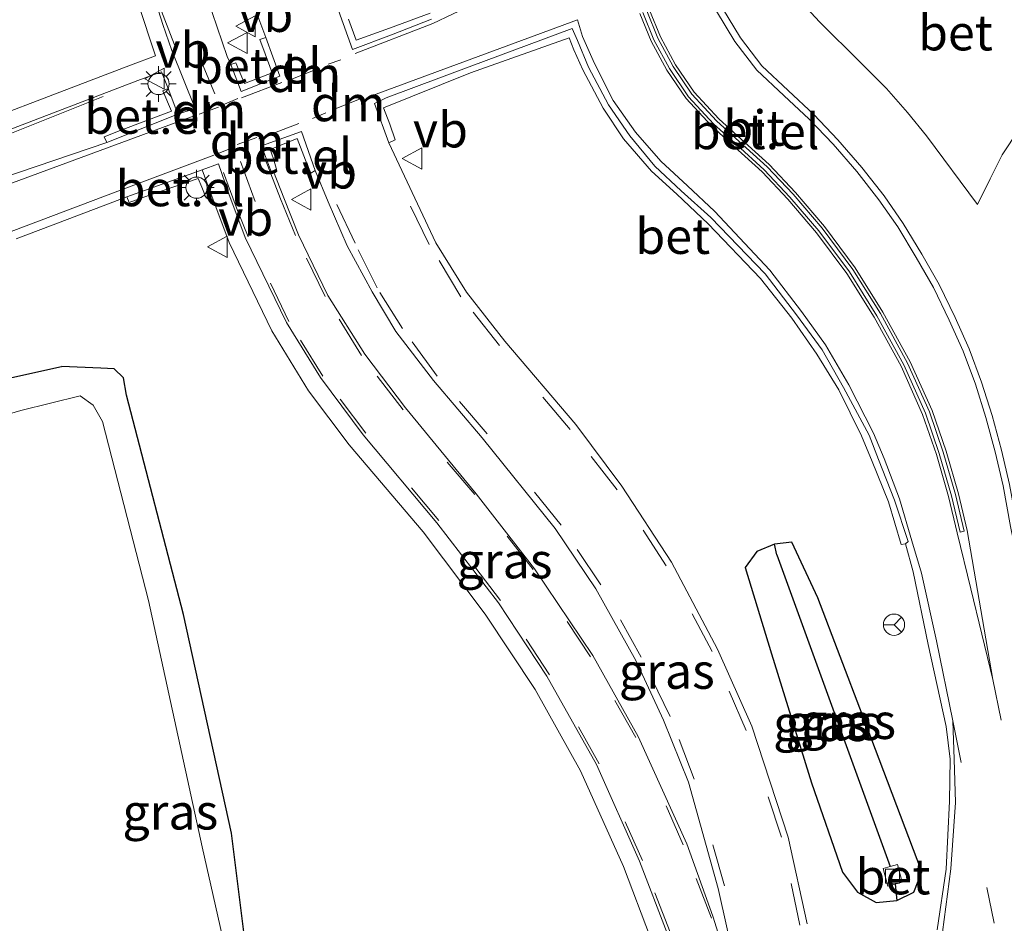
# Model space of a CAD drawing. Units: metres. Extents: x 189996 to 200006, y 572906 to 575001.
# Drawn here: x 197461 to 197530, y 573430 to 573494 of the extents above; entities that cross this region are included whole.
import ezdxf
from ezdxf.enums import TextEntityAlignment as Align

# ---------------------------------------------------------------- set-up
doc = ezdxf.new("R2010")
doc.units = ezdxf.units.M
doc.linetypes.add('IE-TERREINAFSCHEIDING', pattern=[10, 8, -2])
doc.linetypes.add('VW-3-9_STREEP', pattern=[12, 3, -9])
doc.layers.get('0').update_dxf_attribs({"lineweight": 25})
doc.layers.add('B-ME-GW-INSTEEKWATERGANG-L-B1', color=10, linetype='Continuous')
doc.layers.add('B-ME-GW-WATERGANG-GREPPEL-L-B1', color=10, linetype='Continuous')
for name, color, linetype, lineweight in [('B-ME-GW-TEENLIJN-L-B1', 93, 'Continuous', 18), ('B-ME-IE-GRASLAND-GV-B6', 93, 'Continuous', 18), ('B-ME-IE-MEUBILAIR_WEGMEUBILAIR-LICHTMAST-S-B1', 8, 'Continuous', 18), ('B-ME-IE-TERREINAFSCHEIDING-RASTERHEKWERK-L-B1', 8, 'IE-TERREINAFSCHEIDING', 18), ('B-ME-OG-WATER-GV-B6', 153, 'Continuous', 18), ('B-ME-VH-VERH_SOORT-BETON-OVERIG-GV-B6', 8, 'IE-TERREINAFSCHEIDING-NATUURLIJK-HOUTWAL', 18), ('B-ME-VH-VERH_SOORT-BITUMEN-GV-B6', 8, 'IE-TERREINAFSCHEIDING-NATUURLIJK-HOUTWAL', 18), ('B-ME-VH-VERH_SOORT-GV-B6', 8, 'Continuous', 18), ('B-ME-VH-VERH_SOORT-TEGELS-GV-B6', 8, 'Continuous', 18), ('B-ME-VV-KOLK-S-B1', 8, 'Continuous', 18), ('B-ME-VW-MARKERING-39STREEP-015-L-B1', 255, 'VW-3-9_STREEP', 18), ('B-ME-VW-MARKERING-DRIEHOEK-L-B1', 7, 'VW-HAAIETAND70-R-B', 18), ('B-ME-VW-MARKERING-STREEP-015-L-B1', 7, 'Continuous', 18), ('B-ME-VW-MEUBILAIR_WEGMEUBILAIR-RONA-S-B1', 8, 'Continuous', 18), ('B-ME-VW-MEUBILAIR_WEGMEUBILAIR-VERKEERSBORD-S-B1', 8, 'Continuous', 18)]:
    doc.layers.add(name, color=color, linetype=linetype, lineweight=lineweight)
doc.styles.add('NLCS-ISO', font='NLCS-ISO.TTF')
doc.linetypes.add('IE-TERREINAFSCHEIDING-NATUURLIJK-HOUTWAL', pattern='A,7,-1.5,[67,NLCS.SHX,S=0.75,R=45,X=0,Y=0],-1.5,7,-1.5,[70,NLCS.SHX,S=0.75,R=0,X=0,Y=0],-1.5', length=20)
doc.linetypes.add('VW-HAAIETAND70-R-B', pattern='A,0,-0.5,[153,NLCS.SHX,S=1,R=180,X=-0.375,Y=0],-0.5', length=1)

# ---------------------------------------------------------------- blocks, each defined once
blk = doc.blocks.new('lantaarnpaal')
for p, q in [((-0.884, 0.884), (-0.53, 0.53)), ((0, 0.75), (0, 1.25)), ((0.53, 0.53), (0.884, 0.884)), ((-0.75, 0), (-1.25, 0)), ((0.75, 0), (1.25, 0)), ((-0.53, -0.53), (-0.884, -0.884)), ((0.53, -0.53), (0.884, -0.884)), ((0, -0.75), (0, -1.25))]:
    blk.add_line(p, q)
blk.add_circle((0, 0), 0.75)
blk = doc.blocks.new('kolk')
blk.add_lwpolyline([(-0.5, -0.5), (0.5, -0.5), (0.5, 0.5), (-0.5, 0.5)], close=True)
blk = doc.blocks.new('verkeersbord')
for p, q in [((0, 0.75), (-0.75, -0.625)), ((0.75, -0.625), (0, 0.75)), ((-0.75, -0.625), (0.75, -0.625))]:
    blk.add_line(p, q)
blk = doc.blocks.new('wegwijzer')
for q in [(0, 0.75), (-0.53, -0.53), (0.53, -0.53)]:
    blk.add_line((0, 0), q)
blk.add_circle((0, 0), 0.75)

msp = doc.modelspace()

# ---------------------------------------------------------------- linework, layer by layer
at = {"layer": 'B-ME-GW-INSTEEKWATERGANG-L-B1'}
for points in [[(197441.967, 573463.811, 0.052), (197445.7481, 573465.358, 0.9303), (197453.595, 573467.5076, 0.8385), (197463.9445, 573469.7846, 0.3644)], [(197476.9409, 573428.7465, 0.4584), (197475.9361, 573436.846, 0.4094), (197472.5585, 573452.2739, 0.4047), (197468.5227, 573467.7573, 0.1804), (197468.3121, 573468.9937, 0.0618), (197467.6416, 573469.6315, 0.1965), (197466.7189, 573469.6685, 0.196), (197463.9445, 573469.7846, 0.3644)], [(197515.4849, 573457.389, 0.3358), (197514.2718, 573457.2507, 0.2591), (197513.0144, 573456.7417, 0.3731), (197512.1986, 573455.5921, 0.6091), (197514.0652, 573449.5162, 0.6262), (197516.8956, 573440.4076, 0.4785), (197519.0672, 573434.0828, 0.399), (197520.1315, 573432.683, 0.369), (197521.4576, 573431.9391, 0.3292), (197522.9169, 573432.097, 0.2434), (197524.1046, 573432.6828, 0.2997), (197524.6658, 573434.1109, 0.3513), (197520.4841, 573445.187, 0.3661), (197517.3416, 573453.4559, 0.4163), (197515.4849, 573457.389, 0.3358)]]:
    msp.add_polyline3d(points, dxfattribs=at)
at = {"layer": 'B-ME-GW-TEENLIJN-L-B1'}
msp.add_polyline3d([(197538.0697, 573495.0657, 1.2258), (197537.2415, 573493.3763, 1.2184), (197536.1049, 573491.7765, 1.2371), (197534.6366, 573490.2329, 1.2455), (197533.3278, 573488.7955, 1.2346), (197531.5364, 573486.5494, 1.2298), (197530.3457, 573484.7347, 1.2064), (197529.5022, 573483.0411, 1.1949), (197528.6014, 573481.2272, 1.1845), (197525.0083, 573486.0703, 1.2582), (197523.6646, 573487.7208, 1.2815), (197522.1676, 573489.4241, 1.3113), (197520.3329, 573491.2557, 1.335), (197517.4387, 573494.1264, 1.3493), (197516.2491, 573495.4242, 1.3423)], dxfattribs=at)
at = {"layer": 'B-ME-GW-WATERGANG-GREPPEL-L-B1'}
for p, q in [((197514.4316, 573456.4893, 0.1733), (197514.2718, 573457.2507, 0.2591)), ((197514.4316, 573456.4893, 0.1733), (197522.4439, 573434.4871, 0.2733)), ((197522.7845, 573433.2416, 0.2733), (197522.9169, 573432.097, 0.2434))]:
    msp.add_line(p, q, dxfattribs=at)
at = {"layer": 'B-ME-IE-GRASLAND-GV-B6'}
for points in [[(197463.6529, 573510.5975, 0.1898), (197464.4394, 573502.1674, 0.1645), (197466.403, 573502.3734, 0.1878), (197466.5821, 573501.6603, 0.2134), (197467.9534, 573501.2807, 0.2721), (197468.822, 573497.3293, 0.3648), (197469.3483, 573495.4183, 0.4104), (197470.5756, 573491.7179, 0.5217), (197468.7975, 573491.065, 0.5373), (197453.501, 573485.2305, 0.61)], [(197478.3115, 573491.8606, 0.7598), (197478.8136, 573490.5184, 0.8087), (197476.8528, 573489.7781, 0.7768), (197476.2322, 573491.2431, 0.6292), (197475.8992, 573491.1249, 0.6169), (197475.6343, 573491.6852, 0.6051), (197473.8615, 573496.8872, 0.4928), (197473.1322, 573499.7512, 0.4222), (197472.4742, 573502.7068, 0.3671), (197471.8418, 573507.1213, 0.3387), (197471.7007, 573510.5342, 0.334), (197474.0058, 573510.5478, 0.4135), (197474.5525, 573510.3511, 0.4267), (197474.8223, 573506.7633, 0.4294), (197475.5362, 573502.2515, 0.4255), (197476.5335, 573498.1608, 0.4644), (197477.8585, 573494.333, 0.5451), (197478.3571, 573493.0261, 0.5783), (197477.9364, 573492.8809, 0.5727), (197478.3115, 573491.8606, 0.7598)], [(197538.0697, 573495.0657, 1.2258), (197537.2415, 573493.3763, 1.2184), (197536.1049, 573491.7765, 1.2371), (197534.6366, 573490.2329, 1.2455), (197533.3278, 573488.7955, 1.2346), (197531.5364, 573486.5494, 1.2298), (197530.3457, 573484.7347, 1.2064), (197529.5022, 573483.0411, 1.1949), (197528.6014, 573481.2272, 1.1845), (197525.0083, 573486.0703, 1.2582), (197523.6646, 573487.7208, 1.2815), (197522.1676, 573489.4241, 1.3113), (197520.3329, 573491.2557, 1.335), (197517.4387, 573494.1264, 1.3493), (197516.2491, 573495.4242, 1.3423)], [(197516.5688, 573430.455, 0.7836), (197515.2277, 573436.5723, 0.7764), (197512.6767, 573444.3892, 0.7709), (197510.2503, 573449.8314, 0.7817), (197506.9894, 573455.9832, 0.7785), (197503.5033, 573461.3417, 0.7752), (197500.2427, 573465.6997, 0.7862), (197495.2261, 573471.5741, 0.8018), (197492.5348, 573475.0507, 0.7967), (197490.374, 573478.5227, 0.8004), (197487.9586, 573483.6377, 0.7841), (197487.0475, 573485.5746, 0.7571), (197487.4984, 573485.8063, 0.8291), (197487.1154, 573486.8959, 0.9448), (197486.6677, 573488.0492, 0.9666), (197492.8102, 573490.518, 1.015), (197499.7721, 573493.0019, 1.1409), (197500.1096, 573492.145, 1.1193), (197500.7404, 573490.7475, 1.143), (197502.1665, 573488.0346, 1.1409), (197503.6053, 573485.8568, 1.1298), (197505.5805, 573483.5798, 1.1408), (197507.378, 573481.9697, 1.127), (197509.5779, 573479.8541, 1.0758), (197513.2889, 573476.0021, 1.1218), (197515.5029, 573473.2061, 1.1015), (197517.2585, 573470.6582, 1.0805), (197518.8035, 573468.1392, 1.052), (197520.4145, 573464.8884, 1.0304), (197521.1704, 573463.0934, 1.0061), (197522.3125, 573460.2356, 0.9559), (197523.2152, 573457.2153, 0.7066), (197523.5095, 573457.2631, 0.6908), (197524.0621, 573455.2939, 0.6777), (197525.1227, 573450.1556, 0.5527), (197526.3838, 573444.3872, 0.5411), (197526.671, 573442.0684, 0.5388), (197526.6222, 573439.1036, 0.4983), (197526.3846, 573434.3085, 0.4685), (197525.7562, 573430.0265, 0.4487)], [(197439.3543, 573477.7486, 0.5909), (197425.681, 573472.7325, 0.6115), (197425.5249, 573472.9855, 0.7933), (197427.3619, 573475.634, 0.6346), (197435.3483, 573478.6314, 0.5614), (197440.8664, 573480.1993, 0.5587), (197446.41, 573481.6111, 0.5987), (197453.7727, 573484.03, 0.6092), (197469.3311, 573489.9741, 0.5533), (197470.9884, 573490.5953, 0.5487), (197471.4697, 573489.4152, 0.57), (197471.0906, 573489.2433, 0.6055), (197471.6897, 573487.8131, 0.7627), (197468.0794, 573486.4463, 0.758), (197466.9387, 573486.0042, 0.6424), (197467.1372, 573485.6036, 0.6384), (197457.2153, 573482.2444, 0.6299), (197456.36, 573481.9964, 0.6323), (197455.6112, 573481.7918, 0.6357), (197453.9166, 573481.4651, 0.6439), (197449.046, 573480.3138, 0.614), (197444.1986, 573479.0898, 0.6017), (197439.3543, 573477.7486, 0.5909)], [(197511.2256, 573426.7841, 0.8153), (197509.918, 573430.9923, 0.7602), (197508.0772, 573436.095, 0.7229), (197504.6567, 573443.674, 0.6588), (197501.4425, 573449.3781, 0.6562), (197497.3256, 573455.5184, 0.67), (197493.2111, 573460.8017, 0.6485), (197488.2209, 573466.8787, 0.6733), (197485.3447, 573470.6547, 0.6968), (197482.7419, 573474.8013, 0.8044), (197480.6587, 573479.0845, 0.8313), (197479.6357, 573481.6938, 0.8291), (197478.8931, 573483.5491, 0.814), (197479.1373, 573483.6358, 0.8059), (197478.9005, 573484.4623, 0.9092), (197478.6644, 573485.1184, 0.9038), (197480.5636, 573485.8936, 0.9039), (197481.1613, 573484.3627, 0.9226)], [(197481.1613, 573484.3627, 0.9226), (197481.5375, 573483.4387, 0.8135), (197481.843, 573483.637, 0.7962), (197482.764, 573481.4118, 0.7959), (197484.0989, 573478.3159, 0.7874), (197485.8638, 573475.0567, 0.7935), (197487.5341, 573472.2665, 0.7817), (197490.2044, 573468.8098, 0.7875), (197493.6374, 573464.7584, 0.7889), (197498.7831, 573458.3637, 0.78), (197501.6577, 573454.1017, 0.7898), (197504.4889, 573449.0244, 0.7878), (197506.4359, 573444.8317, 0.7828), (197508.1903, 573440.4465, 0.7898), (197510.2897, 573432.9434, 0.8003), (197511.6239, 573427.0419, 0.8207)], [(197460.7237, 573478.8062, 0.7388), (197463.1498, 573479.7198, 0.694), (197468.5525, 573481.7595, 0.7646), (197468.7007, 573481.3816, 0.7615), (197469.6001, 573481.6966, 0.9216), (197473.5928, 573483.0745, 0.9198), (197473.8536, 573482.4576, 0.9247), (197474.1434, 573481.6696, 0.7743), (197474.5452, 573481.8204, 0.7784), (197475.7643, 573478.5513, 0.7563), (197478.7759, 573472.3003, 0.6746), (197481.3615, 573468.0784, 0.6023), (197484.2448, 573464.2665, 0.5673), (197489.4634, 573458.1196, 0.5375), (197493.8463, 573452.3163, 0.5321), (197497.3744, 573446.9885, 0.5418), (197500.5672, 573441.2499, 0.6085), (197503.6068, 573434.4863, 0.7443), (197505.5268, 573429.4517, 0.8403)], [(197476.9409, 573428.7465, 0.4584), (197475.9361, 573436.846, 0.4094), (197472.5585, 573452.2739, 0.4047), (197468.5227, 573467.7573, 0.1804), (197468.3121, 573468.9937, 0.0618), (197467.6416, 573469.6315, 0.1965), (197466.7189, 573469.6685, 0.196), (197463.9445, 573469.7846, 0.3644), (197453.595, 573467.5076, 0.8385), (197445.7481, 573465.358, 0.9303), (197441.967, 573463.811, 0.052), (197439.401, 573463.254, -0.07), (197438.385, 573461.609, -0.055), (197435.252, 573449.384, 0.265), (197434.298, 573445.022, 0.832), (197433.826, 573438.65, 1.55), (197432.721, 573427.354, 2.694)], [(197445.334, 573421.517, 0.271), (197442.924, 573434.565, 0.154), (197439.758, 573450.981, -0.081), (197438.431, 573460.105, -0.081), (197438.385, 573461.609, -0.055), (197439.401, 573463.254, -0.07), (197441.967, 573463.811, 0.052), (197445.7481, 573465.358, 0.9303), (197453.595, 573467.5076, 0.8385), (197463.9445, 573469.7846, 0.3644), (197466.7189, 573469.6685, 0.196), (197467.6416, 573469.6315, 0.1965), (197468.3121, 573468.9937, 0.0618), (197468.5227, 573467.7573, 0.1804)], [(197476.6978, 573423.3785, -0.533), (197473.8757, 573435.8882, -0.532), (197470.0762, 573453.2739, -0.5558), (197466.8343, 573465.9039, -0.5543), (197466.1717, 573467.0521, -0.5327), (197465.2501, 573467.7303, -0.4879), (197461.0758, 573466.6863, -0.4879), (197448.1231, 573462.8786, -0.4879), (197442.901, 573463.097, -0.929), (197441.926, 573462.954, -0.929), (197441.766, 573463.53, -0.084), (197439.81, 573463.129, 0.111), (197439.946, 573462.455, -0.929), (197439.659, 573462.349, -0.929), (197439.333, 573461.652, -0.929), (197439.334, 573459.481, -0.929), (197439.982, 573456.606, -0.929), (197442.924, 573438.992, -0.929), (197444.666, 573430.054, -0.929)], [(197468.5227, 573467.7573, 0.1804), (197472.5585, 573452.2739, 0.4047), (197475.9361, 573436.846, 0.4094), (197476.9409, 573428.7465, 0.4584)], [(197514.2718, 573457.2507, 0.2591), (197513.0144, 573456.7417, 0.3731), (197512.1986, 573455.5921, 0.6091), (197514.0652, 573449.5162, 0.6262), (197516.8956, 573440.4076, 0.4785), (197519.0672, 573434.0828, 0.399), (197520.1315, 573432.683, 0.369), (197521.4576, 573431.9391, 0.3292), (197522.9169, 573432.097, 0.2434), (197524.1046, 573432.6828, 0.2997), (197524.6658, 573434.1109, 0.3513), (197520.4841, 573445.187, 0.3661), (197517.3416, 573453.4559, 0.4163), (197515.4849, 573457.389, 0.3358), (197514.2718, 573457.2507, 0.2591)], [(197521.9409, 573434.3495, 0.2364), (197522.2815, 573433.1041, 0.2364), (197522.7845, 573433.2416, 0.2733), (197522.9169, 573432.097, 0.2434), (197521.4576, 573431.9391, 0.3292), (197520.1315, 573432.683, 0.369), (197519.0672, 573434.0828, 0.399), (197516.8956, 573440.4076, 0.4785), (197514.0652, 573449.5162, 0.6262), (197512.1986, 573455.5921, 0.6091), (197513.0144, 573456.7417, 0.3731), (197514.2718, 573457.2507, 0.2591), (197514.4316, 573456.4893, 0.1733), (197522.4439, 573434.4871, 0.2733), (197521.9409, 573434.3495, 0.2364)], [(197514.2718, 573457.2507, 0.2591), (197515.4849, 573457.389, 0.3358), (197517.3416, 573453.4559, 0.4163), (197520.4841, 573445.187, 0.3661), (197524.6658, 573434.1109, 0.3513), (197524.1046, 573432.6828, 0.2997), (197522.9169, 573432.097, 0.2434), (197522.7845, 573433.2416, 0.2733), (197523.2875, 573433.3792, 0.3102), (197522.947, 573434.6246, 0.3102), (197522.4439, 573434.4871, 0.2733), (197514.4316, 573456.4893, 0.1733), (197514.2718, 573457.2507, 0.2591)]]:
    msp.add_polyline3d(points, dxfattribs=at)
at = {"layer": 'B-ME-IE-TERREINAFSCHEIDING-RASTERHEKWERK-L-B1'}
msp.add_polyline3d([(197432.7576, 573477.3665, 0.6956), (197437.7833, 573479.2724, 0.6378), (197450.1494, 573482.2069, 0.7212), (197468.4229, 573489.4573, 0.7026)], dxfattribs=at)
at = {"layer": 'B-ME-OG-WATER-GV-B6'}
for points in [[(197444.666, 573430.054, -0.929), (197442.924, 573438.992, -0.929), (197439.982, 573456.606, -0.929), (197439.334, 573459.481, -0.929), (197439.333, 573461.652, -0.929), (197439.659, 573462.349, -0.929), (197439.946, 573462.455, -0.929), (197440.14, 573462.502, -0.929), (197440.028, 573463.057, -0.929), (197441.6, 573463.382, -0.929), (197441.733, 573462.902, -0.929), (197441.926, 573462.954, -0.929), (197442.901, 573463.097, -0.929), (197448.1231, 573462.8786, -0.4879), (197461.0758, 573466.6863, -0.4879), (197465.2501, 573467.7303, -0.4879), (197466.1717, 573467.0521, -0.5327), (197466.8343, 573465.9039, -0.5543)], [(197466.8343, 573465.9039, -0.5543), (197470.0762, 573453.2739, -0.5558), (197473.8757, 573435.8882, -0.532), (197476.6978, 573423.3785, -0.533)]]:
    msp.add_polyline3d(points, dxfattribs=at)
at = {"layer": 'B-ME-VH-VERH_SOORT-BETON-OVERIG-GV-B6'}
for points in [[(197530.8641, 573461.4559, 0.7646), (197530.2871, 573463.8741, 0.7694), (197529.6451, 573466.3219, 0.7917), (197528.8921, 573468.6838, 0.8199), (197528.0115, 573471.0447, 0.8595), (197527.0272, 573473.2614, 0.8999), (197525.9028, 573475.581, 0.938), (197524.6744, 573477.7273, 0.9745), (197523.3604, 573479.8976, 1.0188), (197522.0046, 573481.8431, 1.0663), (197520.4454, 573483.8498, 1.0852), (197518.7449, 573485.7961, 1.1189), (197517.0377, 573487.5801, 1.1421), (197515.2474, 573489.268, 1.1442), (197513.3787, 573491.0264, 1.1547), (197511.8605, 573492.991, 1.1669), (197510.6014, 573495.0848, 1.1687)], [(197516.2491, 573495.4242, 1.3423), (197517.4387, 573494.1264, 1.3493), (197520.3329, 573491.2557, 1.335), (197522.1676, 573489.4241, 1.3113), (197523.6646, 573487.7208, 1.2815), (197525.0083, 573486.0703, 1.2582)], [(197525.0083, 573486.0703, 1.2582), (197528.6014, 573481.2272, 1.1845), (197529.5022, 573483.0411, 1.1949), (197530.3457, 573484.7347, 1.2064), (197531.5364, 573486.5494, 1.2298), (197533.3278, 573488.7955, 1.2346), (197534.6366, 573490.2329, 1.2455), (197536.1049, 573491.7765, 1.2371), (197537.2415, 573493.3763, 1.2184), (197538.0697, 573495.0657, 1.2258)], [(197487.225, 573493.2178, 0.6665), (197484.4694, 573492.1682, 0.6475), (197483.4899, 573494.9286, 0.5723)], [(197484.2065, 573494.3027, 0.5958), (197484.7443, 573492.8352, 0.7547), (197487.0923, 573493.6772, 0.7929), (197489.9524, 573494.7436, 0.825)], [(197499.9906, 573493.662, 0.9599), (197500.3741, 573492.8142, 0.9599), (197501.1469, 573490.9287, 0.9812), (197502.5468, 573488.2779, 0.9733), (197504.0608, 573486.0757, 0.9824), (197505.8353, 573483.9352, 0.9803), (197507.6805, 573482.1951, 0.9742), (197509.7766, 573480.3069, 0.9712), (197513.6165, 573476.3401, 0.9632), (197515.8309, 573473.447, 0.9523), (197517.6397, 573470.9738, 0.9242), (197519.1487, 573468.3031, 0.8927), (197520.9502, 573464.9547, 0.8492), (197521.6139, 573463.2184, 0.826), (197522.748, 573460.3467, 0.7818), (197523.7108, 573457.4361, 0.7304), (197523.5095, 573457.2631, 0.6908), (197523.2152, 573457.2153, 0.7066), (197522.3125, 573460.2356, 0.9559), (197521.1704, 573463.0934, 1.0061), (197520.4145, 573464.8884, 1.0304), (197518.8035, 573468.1392, 1.052), (197517.2585, 573470.6582, 1.0805), (197515.5029, 573473.2061, 1.1015), (197513.2889, 573476.0021, 1.1218), (197509.5779, 573479.8541, 1.0758), (197507.378, 573481.9697, 1.127), (197505.5805, 573483.5798, 1.1408), (197503.6053, 573485.8568, 1.1298), (197502.1665, 573488.0346, 1.1409), (197500.7404, 573490.7475, 1.143), (197500.1096, 573492.145, 1.1193), (197499.7721, 573493.0019, 1.1409), (197492.8102, 573490.518, 1.015), (197486.6677, 573488.0492, 0.9666), (197487.1154, 573486.8959, 0.9448), (197487.4984, 573485.8063, 0.8291), (197487.0475, 573485.5746, 0.7571), (197486.0307, 573488.3623, 0.7924), (197486.8506, 573488.7609, 0.7945), (197492.7219, 573490.9439, 0.8617), (197499.9906, 573493.662, 0.9599)], [(197490.0584, 573494.3169, 0.7056), (197487.225, 573493.2178, 0.6665)], [(197522.7845, 573433.2416, 0.2733), (197522.2815, 573433.1041, 0.2364), (197521.9409, 573434.3495, 0.2364), (197522.4439, 573434.4871, 0.2733), (197522.947, 573434.6246, 0.3102), (197523.2875, 573433.3792, 0.3102), (197522.7845, 573433.2416, 0.2733)]]:
    msp.add_polyline3d(points, dxfattribs=at)
at = {"layer": 'B-ME-VH-VERH_SOORT-BITUMEN-GV-B6'}
for points in [[(197479.355, 573490.2829, 0.6591), (197478.3571, 573493.0261, 0.5783), (197477.8585, 573494.333, 0.5451), (197476.5335, 573498.1608, 0.4644), (197475.5362, 573502.2515, 0.4255), (197474.8223, 573506.7633, 0.4294), (197474.5525, 573510.3511, 0.4267), (197474.0058, 573510.5478, 0.4135), (197471.7007, 573510.5342, 0.334), (197471.8418, 573507.1213, 0.3387), (197472.4742, 573502.7068, 0.3671), (197473.1322, 573499.7512, 0.4222), (197473.8615, 573496.8872, 0.4928), (197475.6343, 573491.6852, 0.6051), (197475.8992, 573491.1249, 0.6169), (197476.6247, 573489.2072, 0.6478), (197479.355, 573490.2829, 0.6591)], [(197457.2153, 573482.2444, 0.6299), (197467.1372, 573485.6036, 0.6384), (197472.1547, 573487.6079, 0.6425), (197473.3751, 573488.0093, 0.6277), (197471.7218, 573492.1105, 0.5047), (197471.0825, 573493.9303, 0.469), (197470.4858, 573495.9026, 0.4229)], [(197510.6014, 573495.0848, 1.1687), (197511.8605, 573492.991, 1.1669), (197513.3787, 573491.0264, 1.1547), (197515.2474, 573489.268, 1.1442), (197517.0377, 573487.5801, 1.1421), (197518.7449, 573485.7961, 1.1189), (197520.4454, 573483.8498, 1.0852), (197522.0046, 573481.8431, 1.0663), (197523.3604, 573479.8976, 1.0188), (197524.6744, 573477.7273, 0.9745), (197525.9028, 573475.581, 0.938), (197527.0272, 573473.2614, 0.8999), (197528.0115, 573471.0447, 0.8595)], [(197483.4899, 573494.9286, 0.5723), (197484.4694, 573492.1682, 0.6475), (197487.225, 573493.2178, 0.6665), (197490.0584, 573494.3169, 0.7056)], [(197504.9673, 573494.7922, 1.0771), (197505.7582, 573492.8445, 1.0682), (197506.8578, 573490.8262, 1.0623), (197508.2067, 573488.8402, 1.07), (197509.9743, 573486.9271, 1.072), (197511.5796, 573485.4575, 1.072), (197513.5456, 573483.6832, 1.0699), (197515.3655, 573481.7472, 1.0565), (197517.4102, 573479.3604, 1.0364), (197519.5555, 573476.4674, 0.9984), (197521.489, 573473.3704, 0.9468), (197523.4042, 573469.9008, 0.8898), (197524.9275, 573466.4895, 0.8416), (197525.9018, 573463.6529, 0.8048), (197526.7601, 573460.6644, 0.7734), (197527.374, 573458.1022, 0.7417), (197527.6651, 573458.1719, 0.7417), (197527.0481, 573460.7471, 0.7734), (197526.1855, 573463.7504, 0.8018), (197525.2069, 573466.5996, 0.8387), (197523.6729, 573470.0347, 0.8871)], [(197523.6729, 573470.0347, 0.8871), (197521.7477, 573473.5224, 0.9442), (197519.8036, 573476.6365, 0.9959), (197517.6449, 573479.5476, 1.0341), (197515.5888, 573481.9476, 1.0544), (197513.7557, 573483.8976, 1.0679), (197511.7814, 573485.6795, 1.0701), (197510.1861, 573487.1399, 1.07), (197508.4423, 573489.0273, 1.0677), (197507.1142, 573490.9826, 1.0597), (197506.0298, 573492.9731, 1.0654), (197505.251, 573494.8911, 1.0742)], [(197525.7562, 573430.0265, 0.4487), (197526.3846, 573434.3085, 0.4685), (197526.6222, 573439.1036, 0.4983), (197526.671, 573442.0684, 0.5388), (197526.3838, 573444.3872, 0.5411), (197525.1227, 573450.1556, 0.5527), (197524.0621, 573455.2939, 0.6777), (197523.5095, 573457.2631, 0.6908), (197523.7108, 573457.4361, 0.7304), (197522.748, 573460.3467, 0.7818), (197521.6139, 573463.2184, 0.826), (197520.9502, 573464.9547, 0.8492), (197519.1487, 573468.3031, 0.8927), (197517.6397, 573470.9738, 0.9242), (197515.8309, 573473.447, 0.9523), (197513.6165, 573476.3401, 0.9632), (197509.7766, 573480.3069, 0.9712), (197507.6805, 573482.1951, 0.9742), (197505.8353, 573483.9352, 0.9803), (197504.0608, 573486.0757, 0.9824), (197502.5468, 573488.2779, 0.9733), (197501.1469, 573490.9287, 0.9812), (197500.3741, 573492.8142, 0.9599), (197499.9906, 573493.662, 0.9599), (197492.7219, 573490.9439, 0.8617), (197486.8506, 573488.7609, 0.7945), (197486.0307, 573488.3623, 0.7924), (197487.0475, 573485.5746, 0.7571), (197487.9586, 573483.6377, 0.7841), (197490.374, 573478.5227, 0.8004), (197492.5348, 573475.0507, 0.7967), (197495.2261, 573471.5741, 0.8018), (197500.2427, 573465.6997, 0.7862), (197503.5033, 573461.3417, 0.7752), (197506.9894, 573455.9832, 0.7785), (197510.2503, 573449.8314, 0.7817), (197512.6767, 573444.3892, 0.7709), (197515.2277, 573436.5723, 0.7764), (197516.5688, 573430.455, 0.7836)], [(197480.8701, 573486.3821, 0.7596), (197478.0628, 573485.3758, 0.7642), (197478.7527, 573483.4992, 0.8187), (197478.8931, 573483.5491, 0.814), (197479.6357, 573481.6938, 0.8291), (197480.6587, 573479.0845, 0.8313), (197482.7419, 573474.8013, 0.8044), (197485.3447, 573470.6547, 0.6968), (197488.2209, 573466.8787, 0.6733), (197493.2111, 573460.8017, 0.6485), (197497.3256, 573455.5184, 0.67), (197501.4425, 573449.3781, 0.6562), (197504.6567, 573443.674, 0.6588), (197508.0772, 573436.095, 0.7229), (197509.918, 573430.9923, 0.7602), (197511.2256, 573426.7841, 0.8153)], [(197511.6239, 573427.0419, 0.8207), (197510.2897, 573432.9434, 0.8003), (197508.1903, 573440.4465, 0.7898), (197506.4359, 573444.8317, 0.7828), (197504.4889, 573449.0244, 0.7878), (197501.6577, 573454.1017, 0.7898), (197498.7831, 573458.3637, 0.78), (197493.6374, 573464.7584, 0.7889), (197490.2044, 573468.8098, 0.7875), (197487.5341, 573472.2665, 0.7817), (197485.8638, 573475.0567, 0.7935), (197484.0989, 573478.3159, 0.7874), (197482.764, 573481.4118, 0.7959), (197481.843, 573483.637, 0.7962), (197480.8701, 573486.3821, 0.7596)], [(197506.6922, 573429.7875, 0.8635), (197504.7529, 573434.8665, 0.7738), (197501.7111, 573441.6816, 0.6526), (197498.189, 573447.9254, 0.5832), (197494.7857, 573453.0973, 0.5894), (197490.4274, 573458.755, 0.5866), (197485.2232, 573464.9599, 0.6048), (197482.2203, 573469.0092, 0.6375), (197479.8118, 573472.9034, 0.7153), (197476.899, 573478.908, 0.7987), (197475.7589, 573481.9837, 0.8103), (197475.0259, 573484.0987, 0.7805), (197473.8689, 573483.6801, 0.7768), (197468.5525, 573481.7595, 0.7646), (197463.1498, 573479.7198, 0.694), (197460.7237, 573478.8062, 0.7388)], [(197528.0115, 573471.0447, 0.8595), (197528.8921, 573468.6838, 0.8199), (197529.6451, 573466.3219, 0.7917), (197530.2871, 573463.8741, 0.7694), (197530.8641, 573461.4559, 0.7646), (197531.3164, 573459.0282, 0.7421), (197537.7857, 573428.3764, 0.6802)]]:
    msp.add_polyline3d(points, dxfattribs=at)
at = {"layer": 'B-ME-VH-VERH_SOORT-GV-B6'}
for points in [[(197453.501, 573485.2305, 0.61), (197468.7975, 573491.065, 0.5373), (197470.5756, 573491.7179, 0.5217), (197469.3483, 573495.4183, 0.4104), (197468.822, 573497.3293, 0.3648), (197467.9534, 573501.2807, 0.2721), (197466.5821, 573501.6603, 0.2134), (197466.403, 573502.3734, 0.1878), (197466.3753, 573502.724, 0.1879), (197466.9838, 573502.7555, 0.1955), (197466.2786, 573510.469, 0.1896), (197465.7673, 573510.4001, 0.1897), (197465.7242, 573510.9436, 0.1898), (197465.6421, 573511.4353, 0.1929), (197468.0368, 573512.8602, 0.2414)], [(197468.0368, 573512.8602, 0.2414), (197468.2482, 573509.803, 0.2433), (197468.4101, 573507.1154, 0.2484), (197468.6967, 573504.4804, 0.2639), (197469.1633, 573501.4492, 0.2933), (197469.5647, 573499.5136, 0.3293), (197469.9666, 573497.7983, 0.3716), (197470.4858, 573495.9026, 0.4229), (197471.0825, 573493.9303, 0.469), (197471.7218, 573492.1105, 0.5047), (197473.3751, 573488.0093, 0.6277), (197472.1547, 573487.6079, 0.6425), (197471.4697, 573489.4152, 0.57), (197470.9884, 573490.5953, 0.5487), (197469.3311, 573489.9741, 0.5533), (197453.7727, 573484.03, 0.6092)], [(197489.9524, 573494.7436, 0.825), (197487.0923, 573493.6772, 0.7929)], [(197527.6651, 573458.1719, 0.7417), (197527.374, 573458.1022, 0.7417), (197526.7601, 573460.6644, 0.7734), (197525.9018, 573463.6529, 0.8048), (197524.9275, 573466.4895, 0.8416), (197523.4042, 573469.9008, 0.8898), (197521.489, 573473.3704, 0.9468), (197519.5555, 573476.4674, 0.9984), (197517.4102, 573479.3604, 1.0364), (197515.3655, 573481.7472, 1.0565), (197513.5456, 573483.6832, 1.0699), (197511.5796, 573485.4575, 1.072), (197509.9743, 573486.9271, 1.072), (197508.2067, 573488.8402, 1.07), (197506.8578, 573490.8262, 1.0623), (197505.7582, 573492.8445, 1.0682), (197504.9673, 573494.7922, 1.0771)], [(197505.251, 573494.8911, 1.0742), (197506.0298, 573492.9731, 1.0654), (197507.1142, 573490.9826, 1.0597), (197508.4423, 573489.0273, 1.0677), (197510.1861, 573487.1399, 1.07), (197511.7814, 573485.6795, 1.0701), (197513.7557, 573483.8976, 1.0679), (197515.5888, 573481.9476, 1.0544), (197517.6449, 573479.5476, 1.0341), (197519.8036, 573476.6365, 0.9959), (197521.7477, 573473.5224, 0.9442), (197523.6729, 573470.0347, 0.8871), (197525.2069, 573466.5996, 0.8387), (197526.1855, 573463.7504, 0.8018), (197527.0481, 573460.7471, 0.7734), (197527.6651, 573458.1719, 0.7417)], [(197487.0923, 573493.6772, 0.7929), (197484.7443, 573492.8352, 0.7547), (197484.2065, 573494.3027, 0.5958)], [(197479.355, 573490.2829, 0.6591), (197476.6247, 573489.2072, 0.6478), (197475.8992, 573491.1249, 0.6169), (197476.2322, 573491.2431, 0.6292), (197476.8528, 573489.7781, 0.7768), (197478.8136, 573490.5184, 0.8087), (197478.3115, 573491.8606, 0.7598), (197477.9364, 573492.8809, 0.5727), (197478.3571, 573493.0261, 0.5783), (197479.355, 573490.2829, 0.6591)], [(197472.1547, 573487.6079, 0.6425), (197467.1372, 573485.6036, 0.6384), (197466.9387, 573486.0042, 0.6424), (197468.0794, 573486.4463, 0.758), (197471.6897, 573487.8131, 0.7627), (197471.0906, 573489.2433, 0.6055), (197471.4697, 573489.4152, 0.57), (197472.1547, 573487.6079, 0.6425)], [(197480.8701, 573486.3821, 0.7596), (197481.843, 573483.637, 0.7962), (197481.5375, 573483.4387, 0.8135), (197481.1613, 573484.3627, 0.9226), (197480.5636, 573485.8936, 0.9039), (197478.6644, 573485.1184, 0.9038), (197478.9005, 573484.4623, 0.9092), (197479.1373, 573483.6358, 0.8059), (197478.8931, 573483.5491, 0.814), (197478.7527, 573483.4992, 0.8187), (197478.0628, 573485.3758, 0.7642), (197480.8701, 573486.3821, 0.7596)], [(197473.8689, 573483.6801, 0.7768), (197474.5452, 573481.8204, 0.7784), (197474.1434, 573481.6696, 0.7743), (197473.8536, 573482.4576, 0.9247), (197473.5928, 573483.0745, 0.9198), (197469.6001, 573481.6966, 0.9216), (197468.7007, 573481.3816, 0.7615), (197468.5525, 573481.7595, 0.7646), (197473.8689, 573483.6801, 0.7768)]]:
    msp.add_polyline3d(points, dxfattribs=at)
at = {"layer": 'B-ME-VH-VERH_SOORT-TEGELS-GV-B6'}
msp.add_polyline3d([(197505.5268, 573429.4517, 0.8403), (197503.6068, 573434.4863, 0.7443), (197500.5672, 573441.2499, 0.6085), (197497.3744, 573446.9885, 0.5418), (197493.8463, 573452.3163, 0.5321), (197489.4634, 573458.1196, 0.5375), (197484.2448, 573464.2665, 0.5673), (197481.3615, 573468.0784, 0.6023), (197478.7759, 573472.3003, 0.6746), (197475.7643, 573478.5513, 0.7563), (197474.5452, 573481.8204, 0.7784), (197473.8689, 573483.6801, 0.7768), (197475.0259, 573484.0987, 0.7805), (197475.7589, 573481.9837, 0.8103), (197476.899, 573478.908, 0.7987), (197479.8118, 573472.9034, 0.7153), (197482.2203, 573469.0092, 0.6375), (197485.2232, 573464.9599, 0.6048), (197490.4274, 573458.755, 0.5866), (197494.7857, 573453.0973, 0.5894), (197498.189, 573447.9254, 0.5832), (197501.7111, 573441.6816, 0.6526), (197504.7529, 573434.8665, 0.7738), (197506.6922, 573429.7875, 0.8635)], dxfattribs=at)
at = {"layer": 'B-ME-VW-MARKERING-39STREEP-015-L-B1'}
for p, q in [((197482.7567, 573491.1264, 0.6776), (197483.6507, 573491.451, 0.6719)), ((197475.4342, 573488.3228, 0.658), (197476.3729, 573488.7028, 0.6652)), ((197481.6467, 573487.291, 0.7581), (197482.5925, 573487.7029, 0.7627)), ((197475.8659, 573485.1797, 0.7668), (197474.8751, 573484.7764, 0.7612)), ((197526.852, 573444.774, 0.568), (197529.773, 573430.481, 0.564))]:
    msp.add_line(p, q, dxfattribs=at)
for points in [[(197475.2834, 573524.0513, 0.4516), (197475.0662, 573517.6907, 0.4536), (197474.9957, 573513.6156, 0.4521), (197475.1278, 573509.5645, 0.4499), (197475.3865, 573506.5659, 0.4504), (197476.073, 573502.4359, 0.4583), (197477.0895, 573498.0993, 0.4912), (197478.4018, 573494.2113, 0.5667)], [(197468.1231, 573515.3885, 0.2069), (197468.34, 573510.2018, 0.2518), (197468.4838, 573507.2781, 0.2575), (197468.9107, 573504.2469, 0.273), (197469.3976, 573501.2379, 0.3087), (197469.9908, 573498.2767, 0.3721), (197470.8312, 573495.3001, 0.4457), (197471.9174, 573492.4552, 0.519)], [(197511.1822, 573426.2391, 0.8307), (197509.8134, 573430.8507, 0.7714), (197507.8355, 573436.032, 0.7403), (197504.4741, 573443.5916, 0.7055), (197501.2911, 573449.2914, 0.6882), (197497.2411, 573455.4489, 0.6845), (197493.1093, 573460.7461, 0.6889), (197488.0468, 573466.7292, 0.6847), (197485.106, 573470.5681, 0.7279), (197482.5436, 573474.7366, 0.8132), (197480.4633, 573479.0448, 0.8522), (197479.3946, 573481.638, 0.8427), (197478.2432, 573484.5826, 0.8014)], [(197506.9036, 573429.8438, 0.8631), (197504.949, 573434.9202, 0.7764), (197501.8844, 573441.7396, 0.6565), (197498.3899, 573448.0318, 0.6067), (197494.9358, 573453.2604, 0.6138), (197490.5786, 573458.917, 0.6029), (197485.416, 573465.0955, 0.6096), (197482.386, 573469.1052, 0.657), (197479.9786, 573472.9753, 0.7373), (197477.1157, 573478.9469, 0.8098), (197476.3538, 573480.8033, 0.8159), (197475.379, 573483.4964, 0.8048)], [(197516.0623, 573430.3593, 0.8076), (197514.7586, 573436.566, 0.7977), (197512.2651, 573444.1034, 0.7967), (197509.8722, 573449.6796, 0.8029), (197506.6329, 573455.7235, 0.7941), (197503.1763, 573461.0798, 0.7989), (197499.8459, 573465.3363, 0.8073), (197494.854, 573471.2776, 0.8227), (197492.1343, 573474.7028, 0.8243), (197489.9031, 573478.4143, 0.8265), (197487.547, 573483.2109, 0.8168)], [(197512.3124, 573425.9232, 0.8402), (197510.7434, 573433.1339, 0.8223), (197508.6097, 573440.646, 0.8154), (197506.905, 573445.0909, 0.8087), (197504.8571, 573449.2767, 0.8057), (197502.0194, 573454.3874, 0.8083), (197499.2058, 573458.5826, 0.8107), (197493.9883, 573465.0455, 0.819), (197490.4679, 573469.1042, 0.8097), (197488.0049, 573472.4777, 0.8153), (197486.2187, 573475.3455, 0.8155), (197484.6563, 573478.5034, 0.8212), (197482.8975, 573482.2587, 0.8115)]]:
    msp.add_polyline3d(points, dxfattribs=at)
at = {"layer": 'B-ME-VW-MARKERING-DRIEHOEK-L-B1'}
for p, q in [((197480.0861, 573490.0219, 0.6778), (197482.0153, 573490.8182, 0.688)), ((197473.6651, 573487.6165, 0.6547), (197475.0228, 573488.0917, 0.6602)), ((197485.1453, 573488.7478, 0.7718), (197483.2146, 573487.9647, 0.763)), ((197477.7307, 573485.9573, 0.7637), (197476.3431, 573485.4597, 0.763))]:
    msp.add_line(p, q, dxfattribs=at)
at = {"layer": 'B-ME-VW-MARKERING-STREEP-015-L-B1'}
for p, q in [((197473.6363, 573491.7444, 0.5791), (197474.7506, 573489.0472, 0.6425)), ((197476.6349, 573488.7694, 0.6662), (197479.4927, 573489.8397, 0.6771)), ((197477.8581, 573485.8596, 0.7685), (197480.6842, 573486.9577, 0.7578)), ((197477.6128, 573481.4311, 0.8274), (197476.5815, 573484.2764, 0.8025)), ((197529.6946, 573447.705, 0.6455), (197530.2666, 573444.8238, 0.6339))]:
    msp.add_line(p, q, dxfattribs=at)
for points in [[(197484.6702, 573491.8895, 0.6732), (197490.1514, 573494.0071, 0.7165), (197492.9286, 573495.334, 0.7598)], [(197529.6946, 573447.705, 0.6455), (197528.1367, 573454.0974, 0.6881), (197527.1698, 573458.0533, 0.7417), (197526.5583, 573460.6065, 0.7734), (197525.7032, 573463.5846, 0.8068), (197524.732, 573466.4124, 0.8436), (197523.216, 573469.8071, 0.8918), (197521.3079, 573473.2639, 0.9486), (197519.3819, 573476.3491, 1.0001), (197517.2459, 573479.2294, 1.038), (197515.2092, 573481.6069, 1.0581), (197513.3985, 573483.533, 1.0713), (197511.4383, 573485.3021, 1.0733), (197509.826, 573486.7781, 1.0734), (197508.0418, 573488.7092, 1.0716), (197506.6783, 573490.7167, 1.0641), (197505.5681, 573492.7545, 1.0702), (197504.7688, 573494.723, 1.0792)], [(197529.6946, 573447.705, 0.6455), (197527.8693, 573458.2209, 0.7417), (197527.2523, 573460.7961, 0.7734), (197526.3841, 573463.8186, 0.7997), (197525.4024, 573466.6767, 0.8367), (197523.861, 573470.1285, 0.8852), (197521.9288, 573473.6289, 0.9423), (197519.9773, 573476.7548, 0.9942), (197517.8091, 573479.6786, 1.0325), (197515.7451, 573482.0879, 1.0529), (197513.9028, 573484.0477, 1.0665), (197511.9226, 573485.8349, 1.0688), (197510.3344, 573487.2888, 1.0686), (197508.6072, 573489.1583, 1.0661), (197507.2937, 573491.0921, 1.0579), (197506.2199, 573493.0632, 1.0635), (197505.4495, 573494.9603, 1.0721)], [(197537.0696, 573428.5802, 0.7096), (197530.9453, 573458.5022, 0.7397), (197530.4129, 573461.3601, 0.7656), (197529.8398, 573463.7621, 0.7703), (197529.2021, 573466.1933, 0.7925), (197528.4562, 573468.5332, 0.8205), (197527.5844, 573470.8704, 0.8598), (197526.6089, 573473.0672, 0.9001), (197525.4948, 573475.3656, 0.938), (197524.277, 573477.4933, 0.9743), (197522.9736, 573479.6462, 1.0184), (197521.6332, 573481.5696, 1.0658), (197520.0894, 573483.5564, 1.0845), (197518.4045, 573485.4849, 1.1179), (197516.7128, 573487.2527, 1.1409), (197514.9313, 573488.9324, 1.143), (197513.0362, 573490.7156, 1.1538), (197511.4793, 573492.7304, 1.1665), (197510.1861, 573494.8807, 1.1688)], [(197526.1273, 573429.8542, 0.4657), (197526.7118, 573434.3253, 0.4912), (197527.0552, 573439.0032, 0.5348), (197526.9558, 573442.0599, 0.5607), (197526.8516, 573444.7742, 0.5679), (197525.7176, 573450.4235, 0.5939), (197524.6495, 573455.192, 0.6896), (197523.9764, 573457.4838, 0.7298), (197523.088, 573460.4488, 0.7766), (197522.0028, 573463.2946, 0.8217), (197521.2646, 573465.0963, 0.8448), (197519.5155, 573468.5072, 0.8877), (197517.8719, 573471.3173, 0.9266), (197516.1876, 573473.6837, 0.9481), (197513.9472, 573476.5887, 0.9689), (197510.0253, 573480.7577, 0.9819), (197508.1248, 573482.5377, 0.9853), (197506.252, 573484.2785, 0.9881), (197504.4671, 573486.3274, 0.9885), (197502.8934, 573488.5723, 0.9821), (197501.5609, 573491.1899, 0.9805), (197500.7158, 573493.1014, 0.9726), (197500.3538, 573494.2583, 0.9771), (197485.8949, 573488.9298, 0.7747)], [(197473.4964, 573487.5546, 0.6549), (197458.4708, 573482.0339, 0.6716), (197454.0037, 573480.2499, 0.7004), (197449.5279, 573478.498, 0.7159), (197445.0479, 573476.7589, 0.7204), (197440.5612, 573475.0388, 0.7075), (197436.0715, 573473.3307, 0.7005), (197431.5642, 573471.6161, 0.6977), (197427.0716, 573469.9259, 0.6987), (197422.5706, 573468.2088, 0.6922), (197418.0796, 573466.5088, 0.6895), (197413.5845, 573464.804, 0.6916), (197409.0895, 573463.1044, 0.6939), (197404.5966, 573461.3956, 0.7035), (197400.1071, 573459.6952, 0.6906), (197395.6115, 573457.9931, 0.6903), (197391.1205, 573456.2852, 0.6895), (197386.6292, 573454.5845, 0.6908), (197381.9889, 573452.8276, 0.6938), (197377.3818, 573451.0869, 0.6935), (197372.741, 573449.3465, 0.691), (197368.0635, 573447.5926, 0.6927)], [(197459.489, 573478.9984, 0.7721), (197467.917, 573482.1685, 0.756), (197474.7002, 573484.7095, 0.7608)]]:
    msp.add_polyline3d(points, dxfattribs=at)

# ---------------------------------------------------------------- block references
at = {"layer": 'B-ME-IE-MEUBILAIR_WEGMEUBILAIR-LICHTMAST-S-B1', "rotation": 90}
for p in [(197470.7866, 573489.7387, 0.5741), (197473.4716, 573482.4204, 0.8779)]:
    msp.add_blockref('lantaarnpaal', p, dxfattribs=at)
at = {"layer": 'B-ME-VV-KOLK-S-B1', "rotation": 90}
msp.add_blockref('kolk', (197522.6002, 573433.8062, 0.3094), dxfattribs=at)
at = {"layer": 'B-ME-VW-MEUBILAIR_WEGMEUBILAIR-RONA-S-B1', "rotation": 90}
msp.add_blockref('wegwijzer', (197522.7094, 573451.5621, 0.5644), dxfattribs=at)
at = {"layer": 'B-ME-VW-MEUBILAIR_WEGMEUBILAIR-VERKEERSBORD-S-B1', "rotation": 90}
for p in [(197476.9858, 573493.8098, 0.4853), (197476.4127, 573492.6328, 0.5199), (197470.5635, 573490.1112, 0.5119), (197488.7464, 573484.4778, 0.779), (197480.9163, 573481.5781, 0.7341), (197475.002, 573478.2453, 0.6707)]:
    msp.add_blockref('verkeersbord', p, dxfattribs=at)

# ---------------------------------------------------------------- texts
at = {"layer": 'B-ME-IE-GRASLAND-GV-B6', "ltscale": 0.2, "style": 'NLCS-ISO'}
for p in [(197495.2114, 573456.08655), (197506.66935, 573448.28765), (197517.55775, 573444.5949), (197518.4322, 573444.66405), (197519.4688, 573444.743), (197471.6175, 573438.3523)]:
    msp.add_text('gras', height=2.5, dxfattribs=at).set_placement(p, align=Align.MIDDLE_CENTER)
at = {"layer": 'B-ME-VH-VERH_SOORT-BETON-OVERIG-GV-B6', "ltscale": 0.2, "style": 'NLCS-ISO'}
for p in [(197527.04928, 573493.35995), (197507.0907, 573478.99237), (197522.63854, 573433.77539)]:
    msp.add_text('bet', height=2.5, dxfattribs=at).set_placement(p, align=Align.MIDDLE_CENTER)
at = {"layer": 'B-ME-VH-VERH_SOORT-BITUMEN-GV-B6', "ltscale": 0.2, "style": 'NLCS-ISO'}
msp.add_text('bit', height=2.5, dxfattribs=at).set_placement((197512.82387, 573486.62521), align=Align.MIDDLE_CENTER)
at = {"layer": 'B-ME-VH-VERH_SOORT-GV-B6', "ltscale": 0.2, "style": 'NLCS-ISO'}
for p in [(197477.77375, 573491.02051), (197470.08934, 573487.46769), (197512.90534, 573486.38311), (197479.93803, 573484.64473), (197472.3029, 573482.35778)]:
    msp.add_text('bet.el', height=2.5, dxfattribs=at).set_placement(p, align=Align.MIDDLE_CENTER)
at = {"layer": 'B-ME-VW-MARKERING-DRIEHOEK-L-B1', "ltscale": 0.2, "style": 'NLCS-ISO'}
for p in [(197481.0507, 573490.42005), (197484.17995, 573488.35625), (197474.34395, 573487.8541), (197477.0369, 573485.7085)]:
    msp.add_text('dm', height=2.5, dxfattribs=at).set_placement(p, align=Align.MIDDLE_CENTER)
at = {"layer": 'B-ME-VW-MEUBILAIR_WEGMEUBILAIR-VERKEERSBORD-S-B1', "ltscale": 0.2, "style": 'NLCS-ISO'}
for p in [(197476.4127, 573492.6328, 0.5199), (197470.5635, 573490.1112, 0.5119), (197488.7464, 573484.4778, 0.779), (197480.9163, 573481.5781, 0.7341), (197475.002, 573478.2453, 0.6707)]:
    msp.add_text('vb', height=2.5, dxfattribs=at).set_placement(p, align=Align.BOTTOM_LEFT)

doc.saveas('drawing.dxf')
